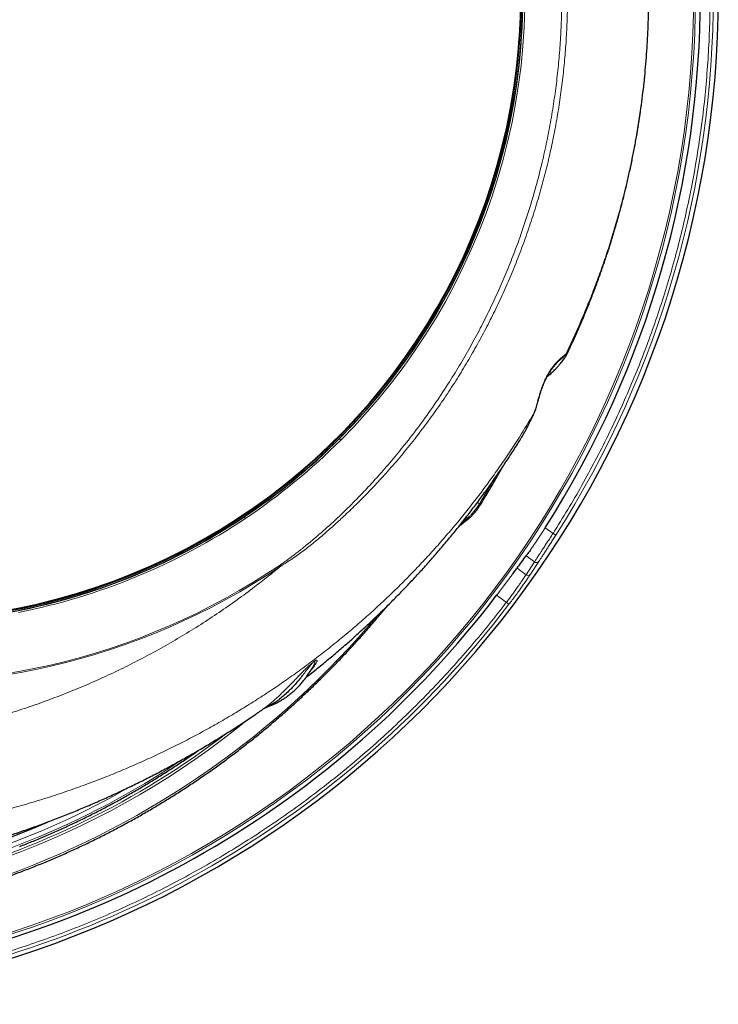
# Model space of a CAD drawing. Units: millimetres. Extents: x 21 to 201, y 9 to 287.
# Drawn here: x 151 to 166, y 84 to 105 of the extents above; entities that cross this region are included whole.
import ezdxf

# ---------------------------------------------------------------- set-up
doc = ezdxf.new("R2010")
doc.units = ezdxf.units.MM

msp = doc.modelspace()

# ---------------------------------------------------------------- linework, layer by layer
at = {"color": 7, "linetype": 'Continuous', "lineweight": 25}
for p, q in [((162.545, 98.017), (162.545, 98.016)), ((161.606, 96.285), (161.609, 96.291)), ((156.998, 91.191), (156.999, 91.192)), ((155.942, 90.292), (155.944, 90.294))]:
    msp.add_line(p, q, dxfattribs=at)
at = {"color": 8, "linetype": 'Continuous', "lineweight": 18}
for p, q in [((157.579, 96.167), (157.609, 96.137)), ((160.59, 94.779), (160.633, 94.752)), ((155.53, 94.43), (155.506, 94.466)), ((160.373, 94.438), (160.344, 94.456)), ((162.239, 94.105), (162.068, 94.229)), ((162.299, 94.066), (162.239, 94.105)), ((161.652, 93.613), (161.833, 93.482)), ((156.286, 93.414), (156.301, 93.391)), ((161.833, 93.482), (161.653, 93.205)), ((161.928, 93.492), (161.747, 93.214)), ((161.455, 93.349), (161.653, 93.205)), ((161.009, 92.755), (161.22, 92.602)), ((161.277, 92.559), (161.22, 92.602))]:
    msp.add_line(p, q, dxfattribs=at)
at = {"color": 8, "linetype": 'Continuous', "lineweight": 18, "flags": 128}
for points in [[(161.825, 96.728), (161.832, 96.739), (161.832, 96.74)], [(160.633, 94.752), (160.639, 94.748), (160.645, 94.743), (160.649, 94.739), (160.653, 94.736), (160.655, 94.733), (160.655, 94.731), (160.655, 94.73)]]:
    msp.add_lwpolyline(points, dxfattribs=at)
at = {"color": 7, "linetype": 'Continuous', "lineweight": 25}
for centre, radius, start, end in [((143.842, 105.839), 22, 196.9902, 57), ((143.842, 105.839), 21.61, 327.5011, 32.4989), ((147.907, 105.839), 13.678, 315, 11.25), ((147.907, 105.839), 13.643, 270, 359.6415), ((147.907, 105.839), 13.675, 272.498, 359.5123), ((147.907, 105.839), 13.628, 355.0838, 359.7411), ((147.907, 105.839), 13.628, 240.2589, 355.0838), ((147.907, 105.839), 13.678, 303.75, 315), ((147.907, 105.839), 13.678, 281.25, 303.75), ((143.842, 105.839), 21.585, 277.3137, 322.6863), ((144.284, 103.73), 17.363, 271.8699, 293.5273)]:
    msp.add_arc(centre, radius, start, end, dxfattribs=at)
at = {"color": 8, "linetype": 'Continuous', "lineweight": 18}
for centre, radius, start, end in [((143.842, 105.839), 21.5, 197.3979, 57), ((143.842, 105.839), 21.461, 197.4301, 57), ((147.907, 105.839), 15.014, 56.006, 303.994), ((147.907, 105.839), 14.986, 56.006, 303.994), ((143.842, 105.839), 21.892, 327.4673, 32.5327), ((147.907, 105.839), 13.721, 315, 11.25), ((162.388, 98.073), 0.141, 317.0919, 334.3437), ((147.907, 105.839), 13.721, 303.75, 315), ((143.266, 105.474), 20.411, 328.3105, 329.9146), ((147.907, 105.839), 13.721, 281.25, 303.75), ((160.392, 94.462), 0.0307, 231.0077, 305.6101), ((161.875, 93.535), 0.0681, 231.1503, 320.5593), ((161.695, 93.258), 0.068, 230.9568, 319.7652), ((143.842, 105.839), 21.916, 277.2981, 322.7019), ((143.855, 104.501), 18.983, 289.9542, 320.0341), ((144.178, 103.962), 17.992, 272.8226, 309.3149), ((144.07, 104.126), 18.134, 284.5609, 307.5684), ((144.155, 103.981), 17.867, 279.7967, 303.9484), ((144.195, 103.876), 17.656, 277.5806, 299.9906)]:
    msp.add_arc(centre, radius, start, end, dxfattribs=at)
msp.add_ellipse((144.276, 104.75), major_axis=(25.863, 12.759), ratio=0.604118, start_param=5.056558, end_param=5.061844, dxfattribs=at)
at = {"color": 7, "linetype": 'Continuous', "lineweight": 25}
msp.add_ellipse((144.226, 106.368), major_axis=(12.699, 17.478), ratio=0.999543, start_param=4.693608, end_param=4.70888, dxfattribs=at)
at = {"color": 8, "linetype": 'Continuous', "lineweight": 18}
for points, knots in [([(156.301, 118.287), (156.351, 118.255), (156.452, 118.192), (156.648, 118.055), (156.887, 117.877), (157.165, 117.653), (157.437, 117.419), (157.703, 117.178), (157.963, 116.928), (158.26, 116.628), (158.59, 116.274), (158.949, 115.858), (159.294, 115.429), (159.601, 115.016), (159.872, 114.626), (160.111, 114.261), (160.341, 113.888), (160.56, 113.508), (160.769, 113.121), (160.969, 112.726), (161.159, 112.322), (161.338, 111.91), (161.506, 111.492), (161.662, 111.068), (161.807, 110.639), (161.937, 110.21), (162.055, 109.783), (162.159, 109.358), (162.251, 108.928), (162.331, 108.496), (162.4, 108.06), (162.456, 107.619), (162.501, 107.174), (162.533, 106.724), (162.552, 106.273), (162.558, 105.82), (162.551, 105.366), (162.531, 104.918), (162.498, 104.476), (162.454, 104.042), (162.398, 103.608), (162.33, 103.175), (162.249, 102.742), (162.156, 102.309), (162.05, 101.876), (161.93, 101.443), (161.798, 101.012), (161.653, 100.585), (161.496, 100.16), (161.329, 99.746), (161.153, 99.343), (160.968, 98.951), (160.772, 98.563), (160.565, 98.179), (160.347, 97.801), (160.117, 97.426), (159.874, 97.055), (159.619, 96.689), (159.353, 96.329), (159.076, 95.976), (158.788, 95.631), (158.506, 95.314), (158.234, 95.024), (157.973, 94.759), (157.722, 94.519), (157.484, 94.3), (157.26, 94.102), (157.031, 93.91), (156.796, 93.725), (156.553, 93.55), (156.385, 93.444), (156.301, 93.391)], [0, 0, 0, 0, 0.006177, 0.012355, 0.024701, 0.037053, 0.049402, 0.061859, 0.074319, 0.086777, 0.105646, 0.124515, 0.143629, 0.162743, 0.177828, 0.192916, 0.208001, 0.223193, 0.238389, 0.253581, 0.269111, 0.284644, 0.300174, 0.315819, 0.331467, 0.347113, 0.362245, 0.377379, 0.392511, 0.40775, 0.422992, 0.438231, 0.453807, 0.469387, 0.484964, 0.500658, 0.516354, 0.532048, 0.547133, 0.562221, 0.577306, 0.592497, 0.607691, 0.622882, 0.638407, 0.653936, 0.669461, 0.685102, 0.700746, 0.716386, 0.73137, 0.746357, 0.761341, 0.776429, 0.79152, 0.806608, 0.82203, 0.837456, 0.852878, 0.86842, 0.883965, 0.899506, 0.912352, 0.925199, 0.938044, 0.948367, 0.958708, 0.969049, 0.979379, 0.989694, 1, 1, 1, 1]), ([(156.286, 93.414), (156.351, 93.459), (156.482, 93.55), (156.672, 93.696), (156.922, 93.896), (157.228, 94.156), (157.584, 94.482), (157.9, 94.792), (158.18, 95.083), (158.444, 95.371), (158.719, 95.686), (159.022, 96.056), (159.334, 96.462), (159.65, 96.904), (159.937, 97.337), (160.197, 97.757), (160.431, 98.162), (160.65, 98.568), (160.853, 98.973), (161.042, 99.376), (161.219, 99.786), (161.386, 100.201), (161.552, 100.652), (161.714, 101.14), (161.868, 101.665), (161.998, 102.17), (162.106, 102.655), (162.195, 103.117), (162.268, 103.575), (162.327, 104.027), (162.373, 104.472), (162.405, 104.915), (162.425, 105.354), (162.432, 105.79), (162.427, 106.227), (162.41, 106.665), (162.381, 107.104), (162.339, 107.544), (162.285, 107.984), (162.218, 108.424), (162.138, 108.863), (162.046, 109.301), (161.94, 109.738), (161.824, 110.167), (161.697, 110.588), (161.56, 111.001), (161.411, 111.411), (161.25, 111.818), (161.078, 112.221), (160.893, 112.622), (160.697, 113.018), (160.489, 113.41), (160.27, 113.798), (160.038, 114.18), (159.795, 114.557), (159.534, 114.939), (159.253, 115.324), (158.95, 115.712), (158.635, 116.091), (158.307, 116.461), (157.966, 116.82), (157.613, 117.168), (157.248, 117.505), (156.933, 117.773), (156.678, 117.978), (156.485, 118.126), (156.352, 118.218), (156.286, 118.264)], [0, 0, 0, 0, 0.008323, 0.01665, 0.024975, 0.04176, 0.058551, 0.075337, 0.087991, 0.100645, 0.116139, 0.131632, 0.150558, 0.16949, 0.188416, 0.204715, 0.221017, 0.237316, 0.252813, 0.268313, 0.28381, 0.299388, 0.314966, 0.333995, 0.353029, 0.372057, 0.388445, 0.404837, 0.421225, 0.436808, 0.452395, 0.467978, 0.483134, 0.498294, 0.51345, 0.528749, 0.544051, 0.55935, 0.574836, 0.590325, 0.605811, 0.621444, 0.637081, 0.652715, 0.667841, 0.682969, 0.698095, 0.713361, 0.728629, 0.743895, 0.759344, 0.774796, 0.790246, 0.80584, 0.821438, 0.837032, 0.85411, 0.871188, 0.888385, 0.905592, 0.922798, 0.939995, 0.957337, 0.974678, 0.98312, 0.991562, 1, 1, 1, 1]), ([(162.515, 113.666), (162.599, 113.488), (162.746, 113.179), (162.938, 112.733), (163.1, 112.332), (163.252, 111.927), (163.395, 111.517), (163.529, 111.102), (163.652, 110.684), (163.766, 110.262), (163.871, 109.829), (163.967, 109.387), (164.053, 108.935), (164.127, 108.481), (164.189, 108.023), (164.24, 107.563), (164.28, 107.091), (164.308, 106.606), (164.322, 106.109), (164.323, 105.61), (164.309, 105.11), (164.282, 104.61), (164.244, 104.151), (164.198, 103.734), (164.149, 103.357), (164.092, 102.981), (164.027, 102.605), (163.954, 102.229), (163.871, 101.852), (163.781, 101.478), (163.681, 101.096), (163.569, 100.709), (163.446, 100.316), (163.314, 99.925), (163.173, 99.537), (163.022, 99.151), (162.862, 98.768), (162.694, 98.388), (162.575, 98.137), (162.515, 98.012)], [0, 0, 0, 0, 0.036549, 0.063224, 0.089898, 0.116634, 0.14337, 0.170295, 0.19722, 0.224209, 0.251197, 0.279574, 0.307955, 0.336331, 0.364878, 0.393431, 0.421979, 0.452673, 0.483373, 0.514067, 0.54498, 0.575898, 0.606811, 0.63023, 0.653649, 0.67711, 0.700572, 0.724337, 0.748102, 0.771911, 0.79572, 0.82112, 0.84652, 0.871974, 0.897427, 0.923043, 0.948659, 0.97433, 1, 1, 1, 1]), ([(165.186, 110.376), (165.225, 110.185), (165.303, 109.804), (165.4, 109.228), (165.484, 108.649), (165.551, 108.065), (165.604, 107.477), (165.64, 106.886), (165.661, 106.293), (165.665, 105.687), (165.652, 105.071), (165.621, 104.445), (165.572, 103.819), (165.505, 103.194), (165.419, 102.571), (165.318, 101.959), (165.201, 101.36), (165.069, 100.774), (164.922, 100.192), (164.759, 99.615), (164.58, 99.044), (164.387, 98.479), (164.178, 97.92), (163.951, 97.361), (163.706, 96.801), (163.441, 96.241), (163.163, 95.691), (162.87, 95.152), (162.563, 94.623), (162.347, 94.277), (162.239, 94.105)], [0, 0, 0, 0, 0.034428, 0.068837, 0.103253, 0.1379, 0.172808, 0.207709, 0.242627, 0.277839, 0.314754, 0.351674, 0.388692, 0.425792, 0.462884, 0.5, 0.535426, 0.570832, 0.606246, 0.641609, 0.676853, 0.712089, 0.747343, 0.782315, 0.818879, 0.855447, 0.891828, 0.927884, 0.963932, 1, 1, 1, 1]), ([(161.825, 96.728), (161.832, 96.742), (161.844, 96.771), (161.858, 96.816), (161.871, 96.862), (161.883, 96.907), (161.896, 96.959), (161.91, 97.014), (161.925, 97.069), (161.941, 97.128), (161.959, 97.187), (161.978, 97.243), (161.997, 97.296), (162.018, 97.351), (162.04, 97.404), (162.07, 97.469), (162.102, 97.531), (162.136, 97.591), (162.172, 97.649), (162.21, 97.704), (162.247, 97.753), (162.283, 97.797), (162.318, 97.835), (162.35, 97.869), (162.382, 97.9), (162.411, 97.926), (162.439, 97.95), (162.461, 97.968), (162.481, 97.984), (162.498, 97.997), (162.509, 98.006), (162.513, 98.01), (162.515, 98.012)], [0, 0, 0, 0, 0.052452, 0.105226, 0.132162, 0.172858, 0.213549, 0.247873, 0.282374, 0.317506, 0.352903, 0.380423, 0.408115, 0.436106, 0.464532, 0.487556, 0.534106, 0.557718, 0.580931, 0.628004, 0.651932, 0.673728, 0.717797, 0.740093, 0.762923, 0.80896, 0.832168, 0.866921, 0.901929, 0.937616, 0.973494, 1, 1, 1, 1]), ([(162.515, 98.012), (162.522, 98.02), (162.537, 98.035), (162.548, 98.042), (162.553, 98.04), (162.552, 98.032), (162.547, 98.022), (162.545, 98.017)], [0, 0, 0, 0, 0.209979, 0.420551, 0.631469, 0.842645, 1, 1, 1, 1]), ([(161.825, 96.728), (161.72, 96.552), (161.508, 96.201), (161.213, 95.755), (160.953, 95.383), (160.732, 95.08), (160.506, 94.782), (160.273, 94.488), (160.033, 94.199), (159.787, 93.913), (159.535, 93.633), (159.276, 93.356), (159.01, 93.082), (158.736, 92.812), (158.457, 92.548), (158.171, 92.289), (157.88, 92.035), (157.583, 91.787), (157.281, 91.545), (156.975, 91.309), (156.663, 91.08), (156.348, 90.857), (156.027, 90.64), (155.702, 90.43), (155.372, 90.226), (155.037, 90.028), (154.698, 89.837), (154.353, 89.651), (154.003, 89.472), (153.646, 89.298), (153.285, 89.132), (152.92, 88.973), (152.552, 88.821), (152.179, 88.677), (151.804, 88.54), (151.406, 88.403), (150.985, 88.27), (150.54, 88.14), (150.092, 88.021), (149.641, 87.913), (149.186, 87.814), (148.727, 87.727), (148.266, 87.649), (147.957, 87.607), (147.802, 87.586)], [0, 0, 0, 0, 0.035455, 0.07095, 0.092532, 0.114114, 0.135732, 0.15735, 0.179076, 0.200801, 0.222562, 0.244323, 0.266491, 0.288659, 0.310864, 0.33307, 0.355387, 0.377705, 0.400061, 0.422416, 0.444697, 0.466979, 0.489296, 0.511614, 0.534043, 0.556471, 0.578937, 0.601402, 0.624287, 0.647172, 0.670096, 0.693019, 0.71606, 0.7391, 0.762179, 0.785258, 0.81195, 0.838642, 0.865393, 0.892145, 0.919078, 0.946012, 0.973006, 1, 1, 1, 1]), ([(161.603, 96.28), (161.605, 96.284), (161.62, 96.31), (161.648, 96.362), (161.688, 96.439), (161.73, 96.525), (161.775, 96.619), (161.809, 96.692), (161.825, 96.728)], [0, 0, 0, 0, 0.034894, 0.226585, 0.419465, 0.612489, 0.806097, 1, 1, 1, 1]), ([(131.196, 96.092), (131.292, 95.968), (131.484, 95.721), (131.786, 95.361), (132.098, 95.009), (132.42, 94.664), (132.754, 94.328), (133.098, 93.999), (133.452, 93.68), (133.715, 93.456), (133.984, 93.234), (134.259, 93.016), (134.646, 92.725), (135.043, 92.445), (135.448, 92.175), (135.861, 91.916), (136.285, 91.667), (136.719, 91.429), (137.162, 91.201), (137.614, 90.986), (138.072, 90.783), (138.537, 90.592), (138.885, 90.461), (139.233, 90.337), (139.58, 90.22), (140.051, 90.076), (140.527, 89.944), (141.008, 89.826), (141.492, 89.721), (141.983, 89.628), (142.481, 89.549), (142.983, 89.483), (143.489, 89.432), (143.997, 89.395), (144.507, 89.372), (145.007, 89.364), (145.498, 89.37), (145.978, 89.388), (146.458, 89.42), (146.939, 89.464), (147.419, 89.522), (147.9, 89.593), (148.383, 89.678), (148.867, 89.776), (149.348, 89.889), (149.828, 90.015), (150.305, 90.154), (150.766, 90.304), (151.213, 90.462), (151.644, 90.627), (152.072, 90.804), (152.496, 90.993), (152.915, 91.193), (153.332, 91.406), (153.746, 91.631), (154.156, 91.869), (154.56, 92.119), (154.958, 92.381), (155.35, 92.654), (155.703, 92.915), (156.02, 93.161), (156.207, 93.315), (156.301, 93.391)], [0, 0, 0, 0, 0.016673, 0.033347, 0.050074, 0.0668, 0.083689, 0.100577, 0.117519, 0.134462, 0.137476, 0.154682, 0.171892, 0.189098, 0.206428, 0.223762, 0.241093, 0.258811, 0.276532, 0.29425, 0.312099, 0.329952, 0.347801, 0.351818, 0.36932, 0.386826, 0.404328, 0.421954, 0.439582, 0.457207, 0.475217, 0.49323, 0.51124, 0.529381, 0.547526, 0.565668, 0.582734, 0.599804, 0.616871, 0.634049, 0.651231, 0.668409, 0.685941, 0.703476, 0.721008, 0.738663, 0.756321, 0.773975, 0.790388, 0.806804, 0.823217, 0.839733, 0.856251, 0.872767, 0.889611, 0.906458, 0.923302, 0.940261, 0.957223, 0.974182, 0.987091, 1, 1, 1, 1]), ([(160.373, 94.438), (160.377, 94.442), (160.389, 94.452), (160.41, 94.47), (160.433, 94.493), (160.456, 94.516), (160.485, 94.548), (160.514, 94.583), (160.544, 94.621), (160.567, 94.652), (160.59, 94.684), (160.612, 94.718), (160.626, 94.741), (160.633, 94.752)], [0, 0, 0, 0, 0.052009, 0.150487, 0.238761, 0.321526, 0.400974, 0.561555, 0.642858, 0.730623, 0.819312, 0.909175, 1, 1, 1, 1]), ([(162.239, 94.105), (162.217, 94.071), (162.175, 94.006), (162.114, 93.912), (162.057, 93.824), (162.01, 93.753), (161.971, 93.694), (161.939, 93.645), (161.904, 93.591), (161.866, 93.534), (161.844, 93.499), (161.833, 93.482)], [0, 0, 0, 0, 0.13272, 0.260236, 0.38255, 0.499662, 0.579975, 0.661525, 0.744313, 0.870765, 1, 1, 1, 1]), ([(162.299, 94.066), (162.28, 94.037), (162.243, 93.98), (162.189, 93.894), (162.135, 93.812), (162.085, 93.734), (162.038, 93.661), (161.995, 93.596), (161.958, 93.538), (161.938, 93.507), (161.928, 93.492)], [0, 0, 0, 0, 0.124672, 0.249325, 0.374534, 0.499716, 0.624926, 0.750113, 0.875072, 1, 1, 1, 1]), ([(161.653, 93.205), (161.644, 93.192), (161.627, 93.166), (161.597, 93.122), (161.57, 93.083), (161.547, 93.049), (161.529, 93.023), (161.51, 92.997), (161.492, 92.971), (161.461, 92.928), (161.415, 92.864), (161.352, 92.777), (161.287, 92.689), (161.242, 92.631), (161.22, 92.602)], [0, 0, 0, 0, 0.100483, 0.194133, 0.280948, 0.329765, 0.376121, 0.420014, 0.461445, 0.500414, 0.62872, 0.754748, 0.878505, 1, 1, 1, 1]), ([(161.747, 93.214), (161.735, 93.196), (161.711, 93.16), (161.665, 93.093), (161.613, 93.017), (161.554, 92.934), (161.49, 92.845), (161.422, 92.751), (161.35, 92.655), (161.301, 92.591), (161.277, 92.559)], [0, 0, 0, 0, 0.124912, 0.249894, 0.375057, 0.500294, 0.62546, 0.750686, 0.875323, 1, 1, 1, 1]), ([(161.22, 92.602), (161.099, 92.445), (160.856, 92.131), (160.475, 91.673), (160.082, 91.224), (159.675, 90.784), (159.253, 90.353), (158.819, 89.932), (158.372, 89.523), (157.905, 89.119), (157.418, 88.72), (156.911, 88.33), (156.391, 87.954), (155.86, 87.593), (155.318, 87.248), (154.775, 86.923), (154.231, 86.619), (153.687, 86.335), (153.136, 86.066), (152.579, 85.814), (152.015, 85.577), (151.446, 85.357), (150.872, 85.153), (150.286, 84.963), (149.688, 84.787), (149.076, 84.627), (148.464, 84.485), (147.85, 84.362), (147.236, 84.255), (146.824, 84.199), (146.617, 84.171)], [0, 0, 0, 0, 0.034405, 0.068791, 0.103183, 0.137817, 0.172721, 0.207618, 0.242532, 0.277753, 0.314678, 0.351608, 0.388639, 0.425757, 0.462866, 0.5, 0.535443, 0.570866, 0.606296, 0.641673, 0.676927, 0.712172, 0.747437, 0.782407, 0.818967, 0.855531, 0.891901, 0.927932, 0.963955, 1, 1, 1, 1]), ([(156.668, 90.97), (156.677, 90.98), (156.706, 91.009), (156.757, 91.062), (156.812, 91.118), (156.862, 91.167), (156.896, 91.201), (156.927, 91.229), (156.95, 91.251), (156.974, 91.272), (156.996, 91.29), (157.015, 91.305), (157.03, 91.316), (157.044, 91.325), (157.06, 91.335), (157.074, 91.34), (157.083, 91.342), (157.091, 91.34), (157.094, 91.333), (157.093, 91.321), (157.087, 91.302), (157.073, 91.274), (157.049, 91.238), (157.012, 91.187), (156.982, 91.148), (156.958, 91.121), (156.957, 91.121)], [0, 0, 0, 0, 0.039693, 0.119935, 0.200336, 0.240442, 0.280689, 0.300728, 0.320902, 0.335639, 0.350446, 0.35817, 0.365949, 0.372833, 0.383198, 0.40324, 0.424767, 0.446568, 0.490995, 0.533979, 0.577046, 0.663491, 0.750494, 0.837564, 0.998336, 1, 1, 1, 1]), ([(156.999, 91.192), (157.006, 91.206), (157.022, 91.235), (157.037, 91.27), (157.043, 91.293), (157.044, 91.305), (157.043, 91.311), (157.039, 91.314), (157.032, 91.312), (157.027, 91.31), (157.024, 91.308), (157.021, 91.305), (157.015, 91.3), (157.005, 91.291), (156.993, 91.279), (156.973, 91.257), (156.949, 91.228), (156.921, 91.194), (156.887, 91.15), (156.846, 91.098), (156.808, 91.049), (156.786, 91.02), (156.778, 91.011)], [0, 0, 0, 0, 0.12009, 0.259244, 0.326233, 0.359842, 0.393553, 0.42071, 0.432379, 0.43599, 0.438644, 0.441597, 0.445299, 0.453184, 0.471822, 0.492602, 0.553158, 0.616138, 0.679214, 0.80762, 0.936134, 1, 1, 1, 1]), ([(155.944, 90.294), (155.947, 90.296), (155.958, 90.304), (155.986, 90.325), (156.022, 90.353), (156.062, 90.386), (156.12, 90.435), (156.198, 90.503), (156.292, 90.59), (156.383, 90.679), (156.471, 90.767), (156.564, 90.863), (156.633, 90.934), (156.668, 90.97)], [0, 0, 0, 0, 0.037257, 0.10402, 0.170867, 0.237873, 0.304909, 0.439671, 0.574557, 0.680731, 0.786962, 0.893421, 1, 1, 1, 1])]:
    msp.add_open_spline(points, degree=3, knots=knots, dxfattribs=at)
at = {"color": 7, "linetype": 'Continuous', "lineweight": 25}
for points, knots in [([(162.545, 98.017), (162.566, 98.06), (162.628, 98.19), (162.727, 98.41), (162.844, 98.675), (162.956, 98.942), (163.064, 99.21), (163.167, 99.478), (163.265, 99.748), (163.359, 100.018), (163.449, 100.289), (163.535, 100.561), (163.615, 100.833), (163.692, 101.106), (163.764, 101.379), (163.832, 101.653), (163.895, 101.928), (163.954, 102.202), (164.009, 102.477), (164.059, 102.753), (164.105, 103.029), (164.146, 103.305), (164.184, 103.581), (164.216, 103.857), (164.245, 104.134), (164.269, 104.411), (164.289, 104.688), (164.305, 104.965), (164.316, 105.242), (164.323, 105.519), (164.326, 105.796), (164.325, 106.073), (164.319, 106.35), (164.309, 106.628), (164.295, 106.905), (164.276, 107.182), (164.253, 107.459), (164.226, 107.735), (164.194, 108.012), (164.158, 108.289), (164.118, 108.565), (164.073, 108.841), (164.024, 109.117), (163.971, 109.392), (163.913, 109.667), (163.851, 109.942), (163.785, 110.217), (163.714, 110.49), (163.639, 110.764), (163.559, 111.037), (163.475, 111.309), (163.386, 111.581), (163.293, 111.852), (163.195, 112.122), (163.093, 112.392), (162.987, 112.661), (162.876, 112.928), (162.76, 113.195), (162.65, 113.439), (162.577, 113.594), (162.545, 113.661)], [0, 0, 0, 0, 0.008904, 0.027085, 0.045198, 0.063242, 0.081219, 0.099129, 0.116974, 0.134755, 0.152473, 0.170131, 0.18773, 0.205271, 0.222757, 0.240191, 0.257574, 0.27491, 0.292201, 0.30945, 0.326659, 0.343833, 0.360975, 0.378087, 0.395173, 0.412238, 0.429283, 0.446314, 0.463334, 0.480347, 0.497357, 0.514367, 0.531381, 0.548402, 0.565434, 0.58248, 0.599546, 0.616633, 0.633746, 0.650889, 0.668064, 0.685276, 0.702528, 0.719823, 0.737164, 0.754553, 0.771994, 0.78949, 0.807043, 0.824654, 0.842327, 0.860063, 0.877864, 0.895732, 0.913668, 0.931674, 0.94975, 0.967897, 0.986117, 1, 1, 1, 1]), ([(161.832, 96.74), (161.833, 96.742), (161.841, 96.759), (161.853, 96.791), (161.87, 96.839), (161.886, 96.891), (161.9, 96.943), (161.914, 96.994), (161.927, 97.042), (161.941, 97.091), (161.956, 97.141), (161.972, 97.192), (161.989, 97.243), (162.007, 97.295), (162.027, 97.346), (162.048, 97.396), (162.07, 97.445), (162.093, 97.492), (162.117, 97.536), (162.142, 97.579), (162.167, 97.621), (162.193, 97.66), (162.219, 97.697), (162.244, 97.73), (162.269, 97.762), (162.293, 97.791), (162.318, 97.817), (162.341, 97.842), (162.364, 97.865), (162.386, 97.885), (162.406, 97.903), (162.425, 97.92), (162.443, 97.934), (162.459, 97.948), (162.472, 97.959), (162.483, 97.969), (162.489, 97.975), (162.491, 97.977)], [0, 0, 0, 0, 0.006001, 0.052803, 0.096635, 0.142595, 0.186259, 0.222386, 0.256245, 0.288175, 0.32166, 0.350464, 0.380778, 0.410087, 0.438271, 0.465317, 0.491273, 0.516317, 0.540365, 0.564351, 0.588133, 0.611613, 0.634726, 0.657442, 0.679906, 0.703326, 0.727173, 0.75194, 0.777721, 0.80458, 0.832568, 0.861796, 0.893789, 0.927144, 0.966974, 0.987753, 1, 1, 1, 1]), ([(162.109, 97.52), (162.129, 97.537), (162.174, 97.574), (162.24, 97.635), (162.299, 97.695), (162.347, 97.747), (162.385, 97.791), (162.42, 97.834), (162.453, 97.875), (162.481, 97.913), (162.505, 97.947), (162.526, 97.98), (162.538, 98.001), (162.544, 98.014), (162.545, 98.016)], [0, 0, 0, 0, 0.096647, 0.214502, 0.331852, 0.410693, 0.491065, 0.572342, 0.658453, 0.74074, 0.82061, 0.903515, 0.989246, 1, 1, 1, 1]), ([(161.611, 96.294), (161.617, 96.304), (161.633, 96.333), (161.66, 96.385), (161.693, 96.449), (161.727, 96.517), (161.759, 96.583), (161.789, 96.647), (161.812, 96.698), (161.827, 96.729), (161.832, 96.74)], [0, 0, 0, 0, 0.089781, 0.243567, 0.406489, 0.561415, 0.709519, 0.831786, 0.942906, 1, 1, 1, 1]), ([(156.855, 90.968), (156.908, 91.009), (157.043, 91.115), (157.256, 91.288), (157.496, 91.489), (157.732, 91.692), (157.964, 91.898), (158.193, 92.108), (158.418, 92.321), (158.639, 92.536), (158.856, 92.755), (159.07, 92.976), (159.28, 93.2), (159.486, 93.427), (159.688, 93.657), (159.886, 93.889), (160.08, 94.123), (160.27, 94.36), (160.455, 94.599), (160.637, 94.84), (160.814, 95.084), (160.987, 95.329), (161.156, 95.577), (161.321, 95.826), (161.451, 96.029), (161.525, 96.15), (161.547, 96.185)], [0, 0, 0, 0, 0.028708, 0.073361, 0.117906, 0.16234, 0.206662, 0.250867, 0.294954, 0.338921, 0.382764, 0.426481, 0.470069, 0.513527, 0.556852, 0.600041, 0.643092, 0.686003, 0.728773, 0.771397, 0.813876, 0.856207, 0.898388, 0.940419, 0.982296, 1, 1, 1, 1]), ([(161.547, 96.185), (161.556, 96.199), (161.574, 96.229), (161.593, 96.262), (161.603, 96.28)], [0, 0, 0, 0, 0.46863, 1, 1, 1, 1]), ([(160.655, 94.73), (160.683, 94.775), (160.765, 94.908), (160.897, 95.13), (161.025, 95.352), (161.1, 95.487), (161.125, 95.532)], [0, 0, 0, 0, 0.173682, 0.503372, 0.833064, 1, 1, 1, 1]), ([(160.41, 94.437), (160.413, 94.439), (160.424, 94.448), (160.445, 94.467), (160.472, 94.493), (160.499, 94.522), (160.527, 94.553), (160.554, 94.586), (160.581, 94.62), (160.607, 94.656), (160.632, 94.692), (160.647, 94.717), (160.655, 94.73)], [0, 0, 0, 0, 0.035132, 0.14549, 0.25353, 0.36167, 0.469067, 0.575396, 0.681681, 0.787441, 0.893188, 1, 1, 1, 1]), ([(160.191, 94.264), (160.207, 94.276), (160.281, 94.333), (160.353, 94.391), (160.41, 94.437)], [0, 0, 0, 0, 0.215433, 1, 1, 1, 1]), ([(162.068, 94.229), (162.055, 94.209), (162.03, 94.169), (161.991, 94.109), (161.952, 94.049), (161.914, 93.991), (161.876, 93.935), (161.84, 93.882), (161.805, 93.831), (161.771, 93.781), (161.738, 93.733), (161.706, 93.689), (161.677, 93.648), (161.66, 93.625), (161.652, 93.613)], [0, 0, 0, 0, 0.079343, 0.158686, 0.240331, 0.321976, 0.40132, 0.480665, 0.562321, 0.643977, 0.731419, 0.81886, 0.90943, 1, 1, 1, 1]), ([(161.009, 92.755), (161.024, 92.774), (161.053, 92.812), (161.096, 92.869), (161.139, 92.925), (161.18, 92.981), (161.22, 93.034), (161.259, 93.086), (161.296, 93.136), (161.332, 93.184), (161.367, 93.231), (161.4, 93.275), (161.43, 93.315), (161.447, 93.337), (161.455, 93.349)], [0, 0, 0, 0, 0.079387, 0.158773, 0.240466, 0.322159, 0.401546, 0.480933, 0.562627, 0.64432, 0.731686, 0.819052, 0.909526, 1, 1, 1, 1]), ([(150.333, 86.617), (150.382, 86.635), (150.524, 86.686), (150.757, 86.774), (151.032, 86.883), (151.305, 86.996), (151.577, 87.114), (151.847, 87.237), (152.115, 87.363), (152.381, 87.494), (152.646, 87.63), (152.908, 87.77), (153.169, 87.914), (153.427, 88.062), (153.683, 88.215), (153.937, 88.371), (154.189, 88.532), (154.438, 88.697), (154.685, 88.866), (154.929, 89.039), (155.171, 89.216), (155.41, 89.397), (155.646, 89.582), (155.88, 89.771), (156.111, 89.963), (156.34, 90.159), (156.565, 90.359), (156.787, 90.563), (157.007, 90.77), (157.224, 90.981), (157.437, 91.196), (157.647, 91.413), (157.854, 91.635), (158.058, 91.859), (158.259, 92.087), (158.448, 92.309), (158.569, 92.456), (158.626, 92.525)], [0, 0, 0, 0, 0.015314, 0.044379, 0.073444, 0.102509, 0.131574, 0.160639, 0.189704, 0.218769, 0.247834, 0.2769, 0.305965, 0.335031, 0.364096, 0.393162, 0.422228, 0.451294, 0.48036, 0.509426, 0.538492, 0.567558, 0.596624, 0.625691, 0.654757, 0.683824, 0.712891, 0.741957, 0.771024, 0.800091, 0.829158, 0.858226, 0.887293, 0.91636, 0.945428, 0.974495, 1, 1, 1, 1]), ([(156.778, 91.011), (156.751, 90.976), (156.695, 90.907), (156.614, 90.813), (156.534, 90.725), (156.446, 90.637), (156.352, 90.551), (156.251, 90.47), (156.167, 90.411), (156.103, 90.371), (156.056, 90.345), (156.021, 90.329), (156.001, 90.32), (155.996, 90.319), (155.996, 90.319)], [0, 0, 0, 0, 0.099943, 0.199945, 0.300089, 0.400269, 0.526336, 0.652474, 0.77887, 0.842122, 0.905397, 0.9675, 0.998611, 1, 1, 1, 1]), ([(156.012, 90.325), (156.023, 90.329), (156.064, 90.343), (156.131, 90.372), (156.215, 90.412), (156.295, 90.456), (156.373, 90.504), (156.449, 90.556), (156.521, 90.612), (156.592, 90.672), (156.659, 90.736), (156.724, 90.805), (156.786, 90.877), (156.846, 90.953), (156.902, 91.034), (156.953, 91.113), (156.984, 91.167), (156.998, 91.191)], [0, 0, 0, 0, 0.02646, 0.096705, 0.166632, 0.236329, 0.30589, 0.375417, 0.444975, 0.514666, 0.584582, 0.654811, 0.725427, 0.796493, 0.868056, 0.940147, 1, 1, 1, 1]), ([(147.237, 86.737), (147.32, 86.751), (147.51, 86.784), (147.805, 86.841), (148.123, 86.907), (148.44, 86.977), (148.756, 87.052), (149.07, 87.132), (149.383, 87.216), (149.694, 87.305), (150.004, 87.398), (150.312, 87.496), (150.619, 87.598), (150.923, 87.704), (151.226, 87.815), (151.526, 87.931), (151.825, 88.051), (152.121, 88.175), (152.416, 88.303), (152.708, 88.435), (152.997, 88.572), (153.285, 88.713), (153.569, 88.858), (153.851, 89.007), (154.131, 89.16), (154.408, 89.316), (154.682, 89.477), (154.953, 89.642), (155.222, 89.81), (155.487, 89.983), (155.728, 90.144), (155.879, 90.249), (155.944, 90.294)], [0, 0, 0, 0, 0.02668, 0.061056, 0.095408, 0.129735, 0.164036, 0.198309, 0.232552, 0.266764, 0.300943, 0.335088, 0.369197, 0.403269, 0.437301, 0.471293, 0.505243, 0.539148, 0.573008, 0.606821, 0.640585, 0.674298, 0.707959, 0.741566, 0.775117, 0.808611, 0.842046, 0.87542, 0.908731, 0.941977, 0.975157, 1, 1, 1, 1]), ([(155.941, 90.292), (155.941, 90.292), (155.941, 90.292), (155.942, 90.293), (155.946, 90.295), (155.951, 90.298), (155.958, 90.302), (155.968, 90.306), (155.98, 90.312), (155.991, 90.316), (155.996, 90.318)], [0, 0, 0, 0, 0.224747, 0.447709, 0.561003, 0.65609, 0.738877, 0.818692, 0.902909, 1, 1, 1, 1]), ([(150.61, 87.28), (150.698, 87.314), (150.877, 87.385), (151.144, 87.496), (151.412, 87.613), (151.679, 87.734), (151.943, 87.86), (152.206, 87.99), (152.467, 88.124), (152.725, 88.263), (152.982, 88.406), (153.236, 88.553), (153.489, 88.704), (153.739, 88.86), (153.987, 89.019), (154.232, 89.183), (154.407, 89.303), (154.499, 89.369), (154.511, 89.378)], [0, 0, 0, 0, 0.064421, 0.130527, 0.196633, 0.262739, 0.328846, 0.394953, 0.46106, 0.527167, 0.593274, 0.659382, 0.72549, 0.791598, 0.857706, 0.923814, 0.989923, 1, 1, 1, 1])]:
    msp.add_open_spline(points, degree=3, knots=knots, dxfattribs=at)

doc.saveas('drawing.dxf')
